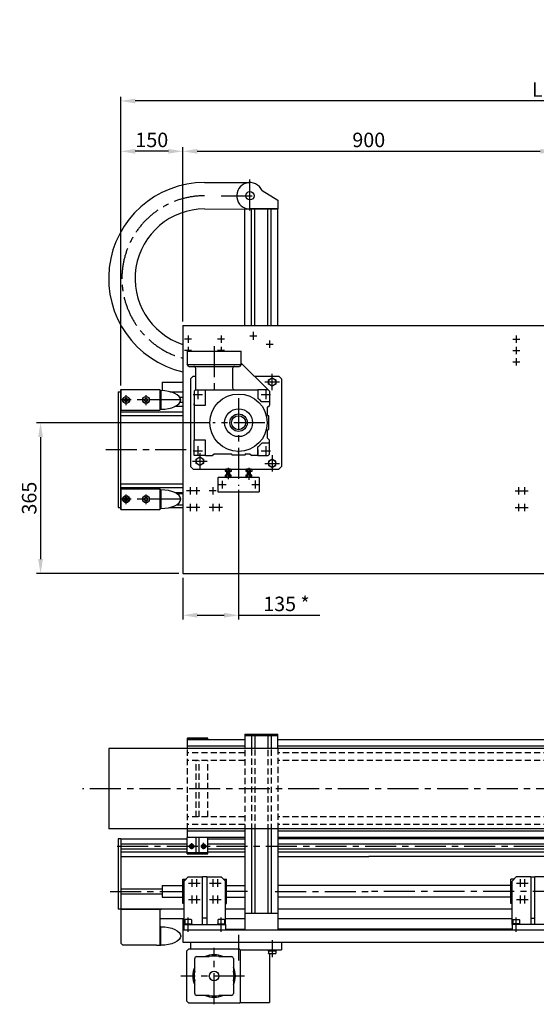
# Model space of a CAD drawing. Extents: x -1444 to 2531, y 2519 to 4901.
# Drawn here: x -1444 to -194, y 2519 to 4901 of the extents above; entities that cross this region are included whole.
import ezdxf

# ---------------------------------------------------------------- set-up
doc = ezdxf.new("R2010")
doc.units = 0
doc.header["$LTSCALE"] = 60
doc.linetypes.add('CENTER', pattern=[2, 1.25, -0.25, 0.25, -0.25])
doc.linetypes.add('HIDDEN', pattern=[0.375, 0.25, -0.125])
doc.layers.get('0').update_dxf_attribs({"linetype": 'CONTINUOUS'})
doc.layers.get('DEFPOINTS').update_dxf_attribs({"linetype": 'CONTINUOUS'})
for name, color, linetype in [('ASSI', 2, 'CENTER'), ('DISEGNO', 7, 'CONTINUOUS'), ('LINEAFINE', 161, 'CONTINUOUS'), ('NASCOSTE', 8, 'HIDDEN'), ('NORMALI', 6, 'CONTINUOUS'), ('QUOTE', 1, 'CONTINUOUS')]:
    doc.layers.add(name, color=color, linetype=linetype)
doc.layers.add('Spigoli visibili', color=7, linetype='CONTINUOUS', lineweight=50)
doc.layers.add('Spigoli visibili(ISO)', color=7, linetype='CONTINUOUS', lineweight=30)
doc.styles.add('SIMPLEX', font='SIMPLEX.shx')
doc.dimstyles.new('SCALA2_5', dxfattribs={"dimscale": 2.5, "dimtxt": 3.5, "dimasz": 3.5, "dimexe": 1, "dimexo": 1, "dimgap": 1, "dimtad": 1, "dimdsep": 46, "dimtxsty": 'SIMPLEX', "dimcen": 0.09, "dimclrd": 256, "dimclre": 256, "dimclrt": 7, "dimadec": 0, "dimazin": 0, "dimtp": 0.01, "dimtm": 0.01, "dimtfac": 0.7, "dimtdec": 4, "dimtmove": 0, "dimatfit": 3, "dimfxl": 1, "dimtolj": 1, "dimarcsym": 0})

# ---------------------------------------------------------------- blocks, each defined once
blk = doc.blocks.new('*D2')
at = {"layer": 'DEFPOINTS', "color": 0}
for p in [(-1199.3, 4704.4), (1300.7, 4161), (-1199.3, 4006)]:
    blk.add_point(p, dxfattribs=at)
at = {"layer": 'QUOTE', "lineweight": -2}
for p, q in [((-1199.3, 4016), (-1199.3, 4714.4)), ((1265.7, 4704.4), (-1164.3, 4704.4)), ((1300.7, 4171), (1300.7, 4714.4))]:
    blk.add_line(p, q, dxfattribs=at)
at = {"layer": 'QUOTE'}
for points in [[(-1164.3, 4710.2), (-1164.3, 4698.5), (-1199.3, 4704.4)], [(1265.7, 4710.2), (1265.7, 4698.5), (1300.7, 4704.4)]]:
    blk.add_solid(points, dxfattribs=at)
at = {"layer": 'QUOTE', "color": 7, "insert": (50.7, 4731.9), "char_height": 35, "attachment_point": 5, "style": 'SIMPLEX'}
blk.add_mtext('\\A1;L. totale = Corsa + 1200', dxfattribs=at)
blk = doc.blocks.new('*D3')
at = {"layer": 'DEFPOINTS', "color": 0}
for p in [(-1199.3, 4582.6), (-1049.3, 4161), (-1199.3, 4006)]:
    blk.add_point(p, dxfattribs=at)
at = {"layer": 'QUOTE', "lineweight": -2}
for p, q in [((-1199.3, 4016), (-1199.3, 4592.6)), ((-1084.3, 4582.6), (-1164.3, 4582.6)), ((-1049.3, 4171), (-1049.3, 4592.6))]:
    blk.add_line(p, q, dxfattribs=at)
at = {"layer": 'QUOTE'}
for points in [[(-1164.3, 4588.4), (-1164.3, 4576.8), (-1199.3, 4582.6)], [(-1084.3, 4588.4), (-1084.3, 4576.8), (-1049.3, 4582.6)]]:
    blk.add_solid(points, dxfattribs=at)
at = {"layer": 'QUOTE', "color": 7, "insert": (-1124.3, 4610.1), "char_height": 35, "attachment_point": 5, "style": 'SIMPLEX'}
blk.add_mtext('\\A1;150', dxfattribs=at)
blk = doc.blocks.new('*D4')
at = {"layer": 'DEFPOINTS', "color": 0}
for p in [(-149.3, 4582.6), (-1049.3, 4161), (-149.3, 4161)]:
    blk.add_point(p, dxfattribs=at)
at = {"layer": 'QUOTE', "lineweight": -2}
for p, q in [((-1049.3, 4171), (-1049.3, 4592.6)), ((-1014.3, 4582.6), (-184.3, 4582.6)), ((-149.3, 4171), (-149.3, 4592.6))]:
    blk.add_line(p, q, dxfattribs=at)
at = {"layer": 'QUOTE'}
for points in [[(-1014.3, 4588.4), (-1014.3, 4576.8), (-1049.3, 4582.6)], [(-184.3, 4588.4), (-184.3, 4576.8), (-149.3, 4582.6)]]:
    blk.add_solid(points, dxfattribs=at)
at = {"layer": 'QUOTE', "color": 7, "insert": (-599.3, 4610.1), "char_height": 35, "attachment_point": 5, "style": 'SIMPLEX'}
blk.add_mtext('\\A1;900', dxfattribs=at)
blk = doc.blocks.new('*D7')
at = {"layer": 'DEFPOINTS', "color": 0}
for p in [(-976.5, 3926), (-1393.5, 3561), (-1049.3, 3561)]:
    blk.add_point(p, dxfattribs=at)
at = {"layer": 'QUOTE', "lineweight": -2}
for p, q in [((-986.5, 3926), (-1403.5, 3926)), ((-1393.5, 3891), (-1393.5, 3596)), ((-1059.3, 3561), (-1403.5, 3561))]:
    blk.add_line(p, q, dxfattribs=at)
at = {"layer": 'QUOTE'}
for points in [[(-1399.4, 3891), (-1387.7, 3891), (-1393.5, 3926)], [(-1399.4, 3596), (-1387.7, 3596), (-1393.5, 3561)]]:
    blk.add_solid(points, dxfattribs=at)
at = {"layer": 'QUOTE', "color": 7, "insert": (-1421, 3743.5), "char_height": 35, "attachment_point": 5, "rotation": 90, "style": 'SIMPLEX'}
blk.add_mtext('\\A1;365', dxfattribs=at)
blk = doc.blocks.new('*D8')
at = {"layer": 'DEFPOINTS', "color": 0}
for p in [(-914.3, 3773.5), (-1049.3, 3561), (-914.3, 3460.1)]:
    blk.add_point(p, dxfattribs=at)
at = {"layer": 'QUOTE', "lineweight": -2}
for p, q in [((-914.3, 3763.5), (-914.3, 3450.1)), ((-1049.3, 3551), (-1049.3, 3450.1)), ((-1014.3, 3460.1), (-949.3, 3460.1)), ((-914.3, 3460.1), (-717.7, 3460.1))]:
    blk.add_line(p, q, dxfattribs=at)
at = {"layer": 'QUOTE'}
for points in [[(-1014.3, 3466), (-1014.3, 3454.3), (-1049.3, 3460.1)], [(-949.3, 3466), (-949.3, 3454.3), (-914.3, 3460.1)]]:
    blk.add_solid(points, dxfattribs=at)
at = {"layer": 'QUOTE', "color": 7, "insert": (-798.5, 3487.6), "char_height": 35, "attachment_point": 5, "style": 'SIMPLEX'}
blk.add_mtext('\\A1;135 *', dxfattribs=at)

msp = doc.modelspace()

# ---------------------------------------------------------------- linework, layer by layer
msp.add_line((-1199.343, 4025.998), (-1199.343, 4025.998))
at = {"layer": 'ASSI'}
for p, q in [((-886.843, 4439.304), (-886.843, 4516.678)), ((-956.683, 4474.997), (-872.337, 4474.997)), ((-879.343, 4145.927), (-879.343, 4126.644)), ((-1028.223, 4127.999), (-1045.3, 4127.999)), ((-1036.343, 4136.982), (-1036.343, 4119.024)), ((-948.223, 4127.999), (-965.3, 4127.999)), ((-956.343, 4136.982), (-956.343, 4119.024)), ((-887.463, 4135.998), (-870.385, 4135.998)), ((-839.343, 4124.982), (-839.343, 4107.023)), ((-250.463, 4127.999), (-233.385, 4127.999)), ((-242.343, 4136.982), (-242.343, 4119.024)), ((-1028.223, 4100.499), (-1045.3, 4100.499)), ((-1036.343, 4109.482), (-1036.343, 4099.894)), ((-973.405, 4111.41), (-973.405, 3998.801)), ((-948.223, 4100.499), (-965.3, 4100.499)), ((-956.343, 4109.482), (-956.343, 4099.932)), ((-847.463, 4115.998), (-830.385, 4115.998)), ((-250.463, 4100.499), (-233.385, 4100.499)), ((-242.343, 4109.482), (-242.343, 4091.524)), ((-242.343, 4081.982), (-242.343, 4064.024)), ((-250.463, 4072.999), (-233.385, 4072.999)), ((-833.093, 4004.779), (-833.093, 4043.991)), ((-1012.78, 4005.217), (-1012.78, 3982.717)), ((-850.843, 4024.748), (-815.324, 4024.748)), ((-848.718, 4005.217), (-848.718, 3982.717)), ((-1054.343, 3980.998), (-1200.534, 3980.998)), ((-1186.343, 3968.758), (-1186.343, 3992.43)), ((-1138.343, 3968.758), (-1138.343, 3992.43)), ((-1024.03, 3993.967), (-1001.53, 3993.967)), ((-914.343, 3985.46), (-914.343, 3773.48)), ((-859.968, 3993.967), (-837.468, 3993.967)), ((-850.819, 3925.998), (-976.469, 3925.998)), ((-1235.856, 3860.998), (-1040.27, 3860.998)), ((-1012.78, 3869.28), (-1012.78, 3846.78)), ((-914.343, 3860.998), (-914.343, 3837.473)), ((-914.343, 3860.998), (-914.343, 3837.473)), ((-848.718, 3869.28), (-848.718, 3846.78)), ((-1024.03, 3858.03), (-1001.53, 3858.03)), ((-1008.093, 3852.218), (-1008.093, 3813.005)), ((-859.968, 3858.03), (-837.468, 3858.03)), ((-833.093, 3847.218), (-833.093, 3808.005)), ((-990.343, 3832.248), (-1025.862, 3832.248)), ((-939.343, 3817.02), (-939.343, 3789.156)), ((-889.343, 3817.02), (-889.343, 3788.1)), ((-850.843, 3827.248), (-815.324, 3827.248)), ((-1031.343, 3769.982), (-1031.343, 3752.024)), ((-1016.343, 3769.982), (-1016.343, 3752.024)), ((-976.343, 3769.982), (-976.343, 3752.024)), ((-944.282, 3775.998), (-963.798, 3775.998)), ((-954.343, 3785.153), (-954.343, 3766.419)), ((-866.072, 3775.998), (-882.252, 3775.998)), ((-874.343, 3786.057), (-874.343, 3766.737)), ((-237.343, 3769.982), (-237.343, 3752.024)), ((-222.343, 3769.982), (-222.343, 3752.024)), ((-1054.343, 3740.998), (-1200.534, 3740.998)), ((-1186.343, 3728.758), (-1186.343, 3752.43)), ((-1138.343, 3728.758), (-1138.343, 3752.43)), ((-1023.223, 3760.998), (-1040.3, 3760.998)), ((-1008.223, 3760.998), (-1025.3, 3760.998)), ((-968.223, 3760.998), (-985.3, 3760.998)), ((-245.463, 3760.998), (-228.385, 3760.998)), ((-230.463, 3760.998), (-213.385, 3760.998)), ((-1023.223, 3720.998), (-1040.3, 3720.998)), ((-1031.343, 3729.982), (-1031.343, 3712.024)), ((-1008.223, 3720.998), (-1025.3, 3720.998)), ((-1016.343, 3729.982), (-1016.343, 3712.024)), ((-968.223, 3720.998), (-985.3, 3720.998)), ((-976.343, 3729.982), (-976.343, 3712.024)), ((-953.223, 3720.998), (-970.3, 3720.998)), ((-961.343, 3729.982), (-961.343, 3712.024)), ((-245.463, 3720.998), (-228.385, 3720.998)), ((-237.343, 3729.982), (-237.343, 3712.024)), ((-230.463, 3720.998), (-213.385, 3720.998)), ((-222.343, 3729.982), (-222.343, 3712.024)), ((1321.019, 3040.591), (-1292.094, 3040.591)), ((-1027.833, 2894.117), (-1027.833, 2908.762)), ((-998.833, 2893.937), (-998.833, 2909.304)), ((-1208.109, 2901.09), (1317.853, 2901.09)), ((-1035.463, 2812.091), (-1018.386, 2812.091)), ((-1027.343, 2822.02), (-1027.343, 2802.737)), ((-1024.463, 2812.091), (-1007.386, 2812.091)), ((-1016.343, 2822.02), (-1016.343, 2802.737)), ((-984.463, 2812.091), (-967.386, 2812.091)), ((-976.343, 2822.02), (-976.343, 2802.737)), ((-973.463, 2812.091), (-956.386, 2812.091)), ((-965.343, 2822.02), (-965.343, 2802.737)), ((-241.463, 2812.091), (-224.385, 2812.091)), ((-233.343, 2822.02), (-233.343, 2802.737)), ((-230.463, 2812.091), (-213.385, 2812.091)), ((-222.343, 2822.02), (-222.343, 2802.737)), ((-1225.152, 2792.09), (-1048.161, 2792.09)), ((-892.718, 2792.09), (-944.526, 2792.09)), ((-825.815, 2792.09), (-599.343, 2792.09)), ((1312.501, 2792.09), (-599.343, 2792.09)), ((-1035.463, 2772.091), (-1018.386, 2772.091)), ((-1027.343, 2782.02), (-1027.343, 2762.737)), ((-1024.463, 2772.091), (-1007.386, 2772.091)), ((-1016.343, 2782.02), (-1016.343, 2762.737)), ((-984.463, 2772.091), (-967.386, 2772.091)), ((-976.343, 2782.02), (-976.343, 2762.737)), ((-973.463, 2772.091), (-956.386, 2772.091)), ((-965.343, 2782.02), (-965.343, 2762.737)), ((-241.463, 2772.091), (-224.385, 2772.091)), ((-233.343, 2782.02), (-233.343, 2762.737)), ((-230.463, 2772.091), (-213.385, 2772.091)), ((-222.343, 2782.02), (-222.343, 2762.737)), ((-1036.343, 2694.47), (-1036.343, 2728.95)), ((-956.343, 2694.47), (-956.343, 2728.95)), ((-242.343, 2694.47), (-242.343, 2728.95)), ((-914.343, 2686.637), (-914.343, 2624.788)), ((-833.093, 2674.402), (-833.093, 2633.315)), ((-973.616, 2518.903), (-973.616, 2655.778)), ((-899.678, 2587.341), (-1054.242, 2587.341))]:
    msp.add_line(p, q, dxfattribs=at)
msp.add_arc((-996.683, 4274.996), 200, 90, 254.734013, dxfattribs=at)
at = {"layer": 'DEFPOINTS', "color": 0, "linetype": 'ByBlock'}
for p in [(-1074.343, 3980.998), (-1074.343, 3740.998)]:
    msp.add_point(p, dxfattribs=at)
at = {"layer": 'DISEGNO'}
for p, q in [((-996.683, 4506.996), (-894.405, 4506.941)), ((-894.405, 4506.997), (-886.843, 4506.997)), ((-894.405, 4506.997), (-886.843, 4506.997)), ((-857.474, 4487.703), (-819.343, 4464.33)), ((-819.343, 4464.33), (-819.343, 4442.997)), ((-996.683, 4442.996), (-894.418, 4442.941)), ((-899.343, 4442.996), (-819.343, 4442.997)), ((-899.343, 4160.998), (-899.343, 4442.996)), ((-894.405, 4442.997), (-886.843, 4442.997)), ((-894.405, 4442.997), (-886.843, 4442.997)), ((-819.343, 4442.997), (-886.843, 4442.997)), ((-883.343, 4160.998), (-883.343, 4442.996)), ((-875.343, 4160.998), (-875.343, 4442.996)), ((-843.343, 4160.998), (-843.343, 4442.997)), ((-835.343, 4160.998), (-835.343, 4442.997)), ((-819.343, 4160.998), (-819.343, 4442.997)), ((-899.343, 4160.998), (-899.343, 4370.999)), ((-1049.343, 4160.998), (-149.343, 4160.998)), ((-1049.343, 4160.998), (-1049.343, 3560.998)), ((-1024.343, 4038.498), (-1030.593, 4032.248)), ((-1030.593, 4032.248), (-1030.593, 3819.748)), ((-1024.343, 4038.498), (-1017.937, 4038.498)), ((-875.905, 4038.498), (-816.843, 4038.498)), ((-810.593, 4032.248), (-816.843, 4038.498)), ((-810.593, 4032.248), (-810.593, 3819.748)), ((-1199.343, 4005.999), (-1199.343, 3955.998)), ((-1199.343, 4005.999), (-1199.343, 3955.998)), ((-1199.343, 4005.998), (-1173.343, 4005.998)), ((-1199.343, 3715.998), (-1199.343, 4005.998)), ((-1173.343, 4005.998), (-1105.343, 4005.998)), ((-1104.343, 3956.998), (-1104.343, 4004.998)), ((-1205.343, 4000.997), (-1205.343, 3720.999)), ((-1205.343, 4000.997), (-1199.343, 4000.997)), ((-1190.343, 3983.307), (-1186.343, 3985.616)), ((-1190.343, 3978.688), (-1190.343, 3983.307)), ((-1186.343, 3976.379), (-1190.343, 3978.688)), ((-1186.343, 3985.616), (-1182.343, 3983.307)), ((-1182.343, 3978.688), (-1186.343, 3976.379)), ((-1182.343, 3983.307), (-1182.343, 3978.688)), ((-1142.343, 3983.307), (-1138.343, 3985.616)), ((-1142.343, 3978.688), (-1142.343, 3983.307)), ((-1138.343, 3976.379), (-1142.343, 3978.688)), ((-1138.343, 3985.616), (-1134.343, 3983.307)), ((-1134.343, 3978.688), (-1138.343, 3976.379)), ((-1134.343, 3983.307), (-1134.343, 3978.688)), ((-1080.625, 4000.998), (-1049.343, 4000.998)), ((-1049.343, 3987.248), (-1056.252, 3987.248)), ((-1199.343, 3955.998), (-1173.803, 3955.998)), ((-1173.343, 3955.998), (-1105.343, 3955.998)), ((-1049.343, 3964.998), (-1068.743, 3964.998)), ((-1049.343, 3974.748), (-1056.251, 3974.748)), ((-1199.343, 3952.42), (-1049.343, 3952.42)), ((-1199.343, 3943.605), (-1049.343, 3943.605)), ((-1049.343, 3828.498), (-1049.343, 3770.998)), ((-1049.343, 3828.498), (-1049.343, 3770.998)), ((-1030.593, 3819.748), (-1024.343, 3813.498)), ((-1024.343, 3813.498), (-816.843, 3813.498)), ((-816.843, 3813.498), (-810.593, 3819.748)), ((-963.843, 3793.498), (-964.343, 3792.998)), ((-964.343, 3792.998), (-964.343, 3758.998)), ((-864.843, 3793.498), (-963.843, 3793.498)), ((-864.843, 3793.498), (-908.343, 3793.498)), ((-864.843, 3793.498), (-864.343, 3792.998)), ((-864.343, 3792.998), (-864.343, 3758.998)), ((-1199.343, 3778.391), (-1049.343, 3778.391)), ((-1199.343, 3769.576), (-1049.343, 3769.576)), ((-1199.343, 3765.999), (-1199.343, 3715.998)), ((-1199.343, 3765.999), (-1199.343, 3715.998)), ((-1199.343, 3765.998), (-1173.343, 3765.998)), ((-1173.343, 3765.998), (-1105.343, 3765.998)), ((-1104.343, 3716.998), (-1104.343, 3764.998)), ((-1190.343, 3743.307), (-1186.343, 3745.616)), ((-1190.343, 3738.688), (-1190.343, 3743.307)), ((-1186.343, 3745.616), (-1182.343, 3743.307)), ((-1182.343, 3743.307), (-1182.343, 3738.688)), ((-1142.343, 3743.307), (-1138.343, 3745.616)), ((-1142.343, 3738.688), (-1142.343, 3743.307)), ((-1138.343, 3745.616), (-1134.343, 3743.307)), ((-1134.343, 3743.307), (-1134.343, 3738.688)), ((-1068.744, 3756.998), (-1049.343, 3756.998)), ((-964.343, 3758.998), (-963.843, 3758.498)), ((-963.843, 3758.498), (-864.843, 3758.498)), ((-864.843, 3758.498), (-864.343, 3758.998)), ((-1205.343, 3720.999), (-1199.343, 3720.999)), ((-1186.343, 3736.379), (-1190.343, 3738.688)), ((-1182.343, 3738.688), (-1186.343, 3736.379)), ((-1138.343, 3736.379), (-1142.343, 3738.688)), ((-1134.343, 3738.688), (-1138.343, 3736.379)), ((-1080.622, 3720.998), (-1049.343, 3720.998)), ((-1199.343, 3715.998), (-1173.803, 3715.998)), ((-1173.343, 3715.998), (-1105.343, 3715.998)), ((-1049.343, 3560.998), (-149.343, 3560.998)), ((-899.343, 3172.091), (-819.343, 3172.091)), ((-899.343, 3172.091), (-899.343, 3169.091)), ((-899.343, 3169.091), (-899.343, 3138.091)), ((-899.343, 3169.091), (-819.343, 3169.091)), ((-883.343, 3169.091), (-883.343, 3138.091)), ((-875.343, 3169.091), (-875.343, 3138.091)), ((-843.343, 3169.091), (-843.343, 3138.091)), ((-835.343, 3169.091), (-835.343, 3138.091)), ((-819.343, 3138.091), (-819.343, 3172.091)), ((-1038.335, 3160.091), (-1038.335, 3138.091)), ((-988.333, 3160.091), (-1038.333, 3160.091)), ((-1017.335, 3159.091), (-1017.335, 3160.091)), ((-1009.335, 3159.091), (-1009.335, 3160.091)), ((-988.335, 3159.091), (-988.335, 3160.091)), ((1300.652, 3138.091), (-1228.683, 3138.091)), ((-1228.683, 3138.091), (-1228.683, 2943.091)), ((1300.652, 2943.091), (-1228.683, 2943.091)), ((-1038.333, 2943.091), (-1038.333, 2922.091)), ((-899.343, 2943.091), (-899.343, 2699.091)), ((-883.343, 2943.091), (-883.343, 2739.091)), ((-875.343, 2943.091), (-875.343, 2739.091)), ((-843.343, 2943.091), (-843.343, 2739.091)), ((-835.343, 2943.091), (-835.343, 2739.091)), ((-819.343, 2943.091), (-819.343, 2699.091)), ((-1205.343, 2919.09), (-1205.343, 2749.089)), ((-1199.343, 2919.09), (-1205.343, 2919.09)), ((-1199.343, 2919.09), (-1199.343, 2666.59)), ((-1199.343, 2919.09), (-1038.333, 2919.09)), ((-1199.343, 2907.34), (-1038.333, 2907.34)), ((-1038.333, 2883.011), (-1038.333, 2922.091)), ((-1038.333, 2919.09), (-1038.333, 2919.09)), ((-1017.333, 2886.011), (-1017.333, 2922.091)), ((-1017.333, 2920.091), (-1017.333, 2922.091)), ((-1009.333, 2886.011), (-1009.333, 2922.091)), ((-1009.333, 2920.091), (-1009.333, 2922.091)), ((-988.333, 2883.011), (-988.333, 2922.091)), ((-988.333, 2919.09), (-899.343, 2919.09)), ((-988.333, 2907.34), (-899.343, 2907.34)), ((61.652, 2919.09), (-819.343, 2919.09)), ((-819.343, 2907.34), (61.652, 2907.34)), ((-796.843, 2907.341), (-730.853, 2907.341)), ((-1199.343, 2894.84), (-1038.333, 2894.84)), ((-1199.343, 2888.09), (-1038.333, 2888.09)), ((-1038.333, 2886.011), (-988.333, 2886.011)), ((-1038.333, 2883.011), (-988.333, 2883.011)), ((-1027.833, 2904.078), (-1030.422, 2902.584)), ((-1030.422, 2902.584), (-1030.422, 2899.596)), ((-1030.422, 2899.596), (-1027.833, 2898.101)), ((-1025.245, 2902.584), (-1027.833, 2904.078)), ((-1027.833, 2898.101), (-1025.245, 2899.596)), ((-1025.245, 2899.596), (-1025.245, 2902.584)), ((-998.833, 2904.078), (-1001.422, 2902.584)), ((-1001.422, 2902.584), (-1001.422, 2899.596)), ((-1001.422, 2899.596), (-998.833, 2898.101)), ((-996.245, 2902.584), (-998.833, 2904.078)), ((-998.833, 2898.101), (-996.245, 2899.596)), ((-996.245, 2899.596), (-996.245, 2902.584)), ((-988.333, 2894.84), (-899.343, 2894.84)), ((-988.333, 2888.09), (-899.343, 2888.09)), ((-819.343, 2894.84), (61.652, 2894.84)), ((-819.343, 2888.09), (61.652, 2888.09)), ((-1199.343, 2876.09), (-899.343, 2876.09)), ((-819.343, 2876.09), (-599.343, 2876.09)), ((1300.652, 2876.09), (-599.343, 2876.09)), ((-1199.343, 2798.34), (-1099.343, 2798.34)), ((-1199.343, 2785.84), (-1099.343, 2785.84)), ((-1199.343, 2749.089), (-1205.343, 2749.089)), ((-1199.343, 2749.089), (-1100.841, 2749.089)), ((-1046.343, 2749.089), (-1199.343, 2749.089)), ((-1104.343, 2661.59), (-1104.343, 2749.089)), ((-899.343, 2749.089), (-946.343, 2749.089)), ((-252.343, 2749.089), (-819.343, 2749.089)), ((-1087.378, 2726.09), (-1104.343, 2726.09)), ((-1046.343, 2726.09), (-1104.343, 2726.09)), ((-1049.343, 2726.09), (-1049.343, 2669.091)), ((-899.343, 2726.09), (-946.343, 2726.09)), ((-899.343, 2739.091), (-819.343, 2739.091)), ((-252.343, 2726.09), (-819.343, 2726.09)), ((-1049.343, 2701.09), (-1046.343, 2701.09)), ((-1049.343, 2699.091), (-1049.343, 2669.091)), ((-1049.343, 2699.091), (-876.843, 2699.091)), ((-946.343, 2701.09), (-899.343, 2701.09)), ((-876.843, 2699.091), (-149.343, 2699.091)), ((-252.343, 2701.09), (-819.343, 2701.09)), ((-1049.343, 2669.091), (-149.343, 2669.091)), ((-1049.343, 2669.091), (-149.343, 2669.091)), ((-1030.593, 2669.091), (-1030.593, 2652.966)), ((-810.593, 2669.091), (-810.593, 2651.091)), ((-1199.343, 2666.59), (-1194.343, 2661.59)), ((-1113.343, 2661.59), (-1194.343, 2661.59)), ((-1113.343, 2661.59), (-1104.343, 2661.59)), ((-910.804, 2651.091), (-810.593, 2651.091))]:
    msp.add_line(p, q, dxfattribs=at)
for centre, radius in [((-886.843, 4474.997), 10), ((-1186.343, 3980.997), 8.5), ((-1186.343, 3980.997), 8), ((-1138.343, 3980.997), 8.5), ((-1138.343, 3980.997), 8), ((-1186.343, 3740.997), 8.5), ((-1186.343, 3740.997), 8), ((-1138.343, 3740.997), 8.5), ((-1138.343, 3740.997), 8), ((-1027.833, 2901.09), 5.5), ((-1027.833, 2901.09), 5.176), ((-998.833, 2901.09), 5.5), ((-998.833, 2901.09), 5.176)]:
    msp.add_circle(centre, radius, dxfattribs=at)
for centre, radius, start, end in [((-996.683, 4274.996), 232, 90, 256.880481), ((-886.843, 4474.997), 32, 23.39537, 270), ((-996.683, 4274.996), 168, 90, 251.732561), ((-1105.343, 4004.998), 1, 360, 90), ((-1105.343, 3956.998), 1, 270, 0), ((-1105.343, 3764.998), 1, 360, 90), ((-1105.343, 3716.998), 1, 270, 0)]:
    msp.add_arc(centre, radius, start, end, dxfattribs=at)
msp.add_point((-926.069, 2578.957), dxfattribs=at)
at = {"layer": 'LINEAFINE'}
for p, q in [((-1039.03, 4099.436), (-907.78, 4099.436)), ((-1039.03, 4099.436), (-1039.03, 4066.623)), ((-907.78, 4066.623), (-907.78, 4099.436)), ((-1039.03, 4066.623), (-907.78, 4066.623)), ((-1034.343, 4061.936), (-1039.03, 4066.623)), ((-1034.343, 4061.936), (-1022.624, 4061.936)), ((-1024.425, 4061.936), (-924.187, 4061.936)), ((-1017.937, 4018.222), (-1017.937, 4057.248)), ((-928.874, 4057.248), (-928.874, 4018.049)), ((-924.187, 4061.936), (-912.468, 4061.936)), ((-907.78, 4066.623), (-912.468, 4061.936)), ((-843.093, 4005.686), (-907.78, 4070.373)), ((-1018.405, 4005.686), (-1022.155, 4001.936)), ((-1022.155, 4001.936), (-1022.155, 3968.186)), ((-1018.405, 4005.686), (-867.468, 4005.686)), ((-1017.937, 4005.686), (-1017.937, 4018.222)), ((-994.03, 3968.186), (-994.03, 4005.686)), ((-928.874, 4018.049), (-928.874, 4010.373)), ((-843.093, 4005.686), (-867.468, 4005.686)), ((-867.468, 4005.686), (-867.468, 3984.545)), ((-839.343, 4001.936), (-843.093, 4005.686)), ((-839.343, 4001.936), (-839.343, 3968.574)), ((-1022.155, 3972.612), (-1022.155, 3883.811)), ((-1022.155, 3968.186), (-1022.155, 3972.612)), ((-1022.155, 3968.186), (-994.03, 3968.186)), ((-859.879, 3977.561), (-839.343, 3977.561)), ((-844.03, 3963.498), (-839.617, 3967.911)), ((-844.03, 3943.687), (-844.03, 3963.498)), ((-841.993, 3942.541), (-843.256, 3942.764)), ((-841.218, 3939.964), (-841.218, 3941.618)), ((-841.218, 3937.717), (-841.218, 3939.964)), ((-841.218, 3914.28), (-841.218, 3937.717)), ((-844.03, 3888.498), (-844.03, 3908.309)), ((-843.256, 3909.233), (-841.993, 3909.455)), ((-841.218, 3911.914), (-841.218, 3914.28)), ((-841.218, 3910.379), (-841.218, 3911.914)), ((-1022.155, 3846.311), (-1022.155, 3883.811)), ((-994.03, 3883.811), (-1022.155, 3883.811)), ((-994.03, 3846.311), (-994.03, 3883.811)), ((-839.617, 3884.085), (-844.03, 3888.498)), ((-839.343, 3850.061), (-839.343, 3883.422)), ((-839.343, 3850.061), (-839.343, 3883.422)), ((-867.468, 3846.311), (-867.468, 3867.451)), ((-867.468, 3860.373), (-867.468, 3846.311)), ((-839.343, 3876.311), (-858.163, 3876.311)), ((-994.03, 3846.311), (-1022.155, 3846.311)), ((-994.03, 3846.311), (-978.093, 3846.311)), ((-978.093, 3846.311), (-973.405, 3850.998)), ((-973.405, 3850.998), (-932.222, 3850.998)), ((-931.317, 3850.303), (-930.935, 3848.881)), ((-930.03, 3848.186), (-928.509, 3848.186)), ((-926.062, 3848.186), (-902.624, 3848.186)), ((-902.624, 3848.186), (-900.901, 3848.186)), ((-900.901, 3848.186), (-898.656, 3848.186)), ((-897.75, 3848.881), (-897.369, 3850.303)), ((-896.464, 3850.998), (-887.155, 3850.998)), ((-887.155, 3850.998), (-882.468, 3846.311)), ((-867.468, 3846.311), (-882.468, 3846.311)), ((-867.468, 3846.311), (-843.093, 3846.311)), ((-839.343, 3850.061), (-843.093, 3846.311)), ((-1039.241, 2648.278), (-1034.554, 2652.966)), ((-1039.241, 2526.403), (-1039.241, 2648.278)), ((-1034.554, 2652.966), (-912.679, 2652.966)), ((-910.804, 2651.091), (-912.679, 2652.966)), ((-910.804, 2651.091), (-910.804, 2523.59)), ((-910.804, 2651.091), (-839.554, 2651.091)), ((-1020.491, 2598.909), (-1020.491, 2629.528)), ((-1015.804, 2634.216), (-985.184, 2634.216)), ((-962.049, 2634.216), (-931.429, 2634.216)), ((-926.741, 2629.528), (-926.741, 2598.909)), ((-839.554, 2641.491), (-839.554, 2523.59)), ((-1020.491, 2545.153), (-1020.491, 2575.773)), ((-926.741, 2575.773), (-926.741, 2545.153)), ((-1039.241, 2526.403), (-1034.554, 2521.716)), ((-985.184, 2540.466), (-1015.804, 2540.466)), ((-931.429, 2540.466), (-962.049, 2540.466)), ((-912.679, 2521.716), (-1034.554, 2521.716)), ((-912.679, 2521.716), (-910.804, 2523.59)), ((-910.804, 2523.59), (-839.554, 2523.59))]:
    msp.add_line(p, q, dxfattribs=at)
for centre, radius in [((-914.343, 3925.998), 69.375), ((-914.343, 3925.998), 33.75), ((-914.343, 3925.998), 21.094), ((-914.343, 3925.998), 16.875), ((-973.616, 2587.341), 11.578)]:
    msp.add_circle(centre, radius, dxfattribs=at)
for centre, radius, start, end in [((-1022.624, 4057.248), 4.688, 0, 90), ((-924.187, 4057.248), 4.688, 90, 180), ((-924.187, 4010.373), 4.688, 180, 270), ((-914.343, 3925.998), 75, 43.432537, 51.317813), ((-840.28, 3968.574), 0.937, 315, 0), ((-843.093, 3943.687), 0.938, 180, 260), ((-842.155, 3941.618), 0.938, 0, 80), ((-843.093, 3908.309), 0.938, 100, 180), ((-842.155, 3910.379), 0.938, 280, 0), ((-840.28, 3883.422), 0.938, 0, 45), ((-914.343, 3925.998), 75, 308.682187, 318.509183), ((-932.222, 3850.061), 0.938, 15, 90), ((-930.03, 3849.123), 0.937, 195, 270), ((-898.656, 3849.123), 0.938, 270, 345), ((-896.464, 3850.061), 0.938, 90, 165), ((-1015.804, 2629.528), 4.688, 90, 180), ((-973.616, 2587.341), 51.562, 65.380023, 114.619977), ((-973.616, 2587.341), 48.281, 76.137568, 103.862432), ((-931.429, 2629.528), 4.688, 0, 90), ((-973.616, 2587.341), 51.562, 155.380023, 204.619977), ((-973.616, 2587.341), 48.281, 166.137568, 193.862432), ((-973.616, 2587.341), 51.562, 335.380023, 24.619977), ((-973.616, 2587.341), 48.281, 346.137568, 13.862432), ((-1015.804, 2545.153), 4.688, 180, 270), ((-973.616, 2587.341), 51.562, 245.380023, 294.619977), ((-973.616, 2587.341), 48.281, 256.137568, 283.862432), ((-931.429, 2545.153), 4.688, 270, 0)]:
    msp.add_arc(centre, radius, start, end, dxfattribs=at)
at = {"layer": 'NASCOSTE'}
for p, q in [((-1038.335, 3135.247), (-1038.335, 3012.09)), ((-899.343, 3127.343), (-1038.333, 3127.343)), ((-899.343, 3134.279), (-899.343, 2944.377)), ((-883.343, 3136.141), (-883.343, 2944.066)), ((-875.343, 3135.524), (-875.343, 2943.962)), ((-843.343, 3134.598), (-843.343, 2943.581)), ((-835.343, 3135.216), (-835.343, 2943.684)), ((-819.343, 3138.091), (-819.343, 2944.096)), ((1300.652, 3127.343), (-819.343, 3127.343)), ((-899.343, 3109.091), (-1038.333, 3109.091)), ((-1017.333, 2972.091), (-1017.333, 3109.091)), ((-1009.333, 2972.091), (-1009.333, 3109.091)), ((-988.333, 2972.091), (-988.333, 3109.091)), ((1300.652, 3109.091), (-819.343, 3109.091)), ((-1038.333, 3024.592), (-1038.333, 2946.017)), ((-899.343, 2972.091), (-1038.333, 2972.091)), ((-899.343, 2953.84), (-1038.333, 2953.84)), ((1300.652, 2972.091), (-819.343, 2972.091)), ((1300.652, 2953.84), (-819.343, 2953.84))]:
    msp.add_line(p, q, dxfattribs=at)
at = {"layer": 'NORMALI'}
for p, q in [((-1104.343, 4003.498), (-1102.843, 4003.498)), ((-1102.843, 4003.498), (-1102.843, 3958.498)), ((-1099.343, 4023.999), (-1049.343, 4023.999)), ((-1099.343, 4023.999), (-1099.343, 4003.439)), ((-1102.843, 3958.498), (-1104.343, 3958.498)), ((-928.509, 3848.186), (-926.062, 3848.186)), ((-933.714, 3813.498), (-944.972, 3813.498)), ((-943.096, 3808.798), (-943.096, 3812.854)), ((-935.59, 3808.798), (-935.59, 3812.854)), ((-883.714, 3813.498), (-894.972, 3813.498)), ((-893.096, 3808.798), (-893.096, 3812.854)), ((-885.59, 3808.798), (-885.59, 3812.854)), ((-933.95, 3799.998), (-944.735, 3799.998)), ((-933.95, 3793.498), (-944.735, 3793.498)), ((-943.343, 3808.198), (-943.343, 3799.998)), ((-935.343, 3805.998), (-943.343, 3805.998)), ((-942.938, 3794.115), (-942.938, 3799.381)), ((-942.576, 3805.998), (-942.576, 3799.998)), ((-936.11, 3805.998), (-936.11, 3799.998)), ((-935.748, 3794.115), (-935.748, 3799.381)), ((-935.343, 3799.998), (-935.343, 3808.198)), ((-883.95, 3799.998), (-894.735, 3799.998)), ((-893.343, 3808.198), (-893.343, 3799.998)), ((-885.343, 3805.998), (-893.343, 3805.998)), ((-892.938, 3794.115), (-892.938, 3799.381)), ((-892.576, 3805.998), (-892.576, 3799.998)), ((-886.11, 3805.998), (-886.11, 3799.998)), ((-885.748, 3794.115), (-885.748, 3799.381)), ((-885.343, 3799.998), (-885.343, 3808.198)), ((-1104.343, 3763.498), (-1102.843, 3763.498)), ((-1102.843, 3763.498), (-1102.843, 3718.498)), ((-1064.879, 3755), (-1049.343, 3755)), ((-1102.843, 3718.498), (-1104.343, 3718.498)), ((-1064.871, 3727), (-1049.343, 3727)), ((-1102.843, 2706.59), (-1104.343, 2706.59)), ((-1102.843, 2661.59), (-1102.843, 2706.59)), ((-1104.343, 2661.59), (-1102.843, 2661.59))]:
    msp.add_line(p, q, dxfattribs=at)
at = {"layer": 'NORMALI', "linetype": 'Continuous', "lineweight": 30}
for p, q in [((-1099.343, 2806.09), (-1049.343, 2806.09)), ((-1099.343, 2806.09), (-1099.343, 2778.09)), ((-943.343, 2806.09), (-899.343, 2806.09)), ((-255.343, 2806.09), (-819.343, 2806.09)), ((-1099.343, 2778.09), (-1049.343, 2778.09)), ((-943.343, 2778.09), (-899.343, 2778.09)), ((-255.343, 2778.09), (-819.343, 2778.09)), ((-843.643, 2651.091), (-822.543, 2651.091)), ((-843.643, 2648.991), (-843.643, 2651.091)), ((-843.643, 2648.991), (-822.551, 2648.991)), ((-842.093, 2648.391), (-833.093, 2648.391)), ((-842.093, 2648.391), (-842.093, 2642.295)), ((-841.408, 2648.391), (-841.408, 2648.991)), ((-833.093, 2648.391), (-824.093, 2648.391)), ((-833.093, 2648.391), (-833.093, 2642.295)), ((-824.778, 2648.391), (-824.778, 2648.991)), ((-824.093, 2648.391), (-824.093, 2642.295)), ((-822.543, 2648.991), (-822.543, 2651.091)), ((-842.093, 2641.491), (-837.593, 2641.491)), ((-837.593, 2641.491), (-828.593, 2641.491)), ((-828.593, 2641.491), (-824.093, 2641.491))]:
    msp.add_line(p, q, dxfattribs=at).dxf.unprotected_set("ltscale", 0)
at = {"layer": 'NORMALI'}
for points in [[(-833.093, 4034.777), (-824.093, 4029.581), (-824.093, 4019.189), (-833.093, 4013.993), (-842.093, 4019.189), (-842.093, 4029.581)], [(-1008.093, 3822.219), (-1017.093, 3827.415), (-1017.093, 3837.808), (-1008.093, 3843.004), (-999.093, 3837.808), (-999.093, 3827.415)], [(-833.093, 3817.219), (-824.093, 3822.415), (-824.093, 3832.808), (-833.093, 3838.004), (-842.093, 3832.808), (-842.093, 3822.415)]]:
    msp.add_lwpolyline(points, close=True, dxfattribs=at)
for points in [[(-931.837, 3808.798), (-931.837, 3812.854, 0.34314575), (-935.59, 3812.854, 0.17157288), (-943.096, 3812.854, 0.34314575), (-946.848, 3812.854), (-946.848, 3808.798)], [(-881.837, 3808.798), (-881.837, 3812.854, 0.34314575), (-885.59, 3812.854, 0.17157288), (-893.096, 3812.854, 0.34314575), (-896.848, 3812.854), (-896.848, 3808.798)], [(-932.153, 3794.115), (-932.153, 3799.381, 0.34314575), (-935.748, 3799.381, 0.17157288), (-942.938, 3799.381, 0.34314575), (-946.533, 3799.381), (-946.533, 3794.115, 0.34314575), (-942.938, 3794.115, 0.17157288), (-935.748, 3794.115, 0.34314575)], [(-882.153, 3794.115), (-882.153, 3799.381, 0.34314575), (-885.748, 3799.381, 0.17157288), (-892.938, 3799.381, 0.34314575), (-896.533, 3799.381), (-896.533, 3794.115, 0.34314575), (-892.938, 3794.115, 0.17157288), (-885.748, 3794.115, 0.34314575)]]:
    msp.add_lwpolyline(points, format="xyb", close=True, dxfattribs=at)
for points in [[(-934.743, 3808.798), (-934.743, 3808.198), (-943.943, 3808.198), (-943.943, 3808.798)], [(-884.743, 3808.798), (-884.743, 3808.198), (-893.943, 3808.198), (-893.943, 3808.798)]]:
    msp.add_lwpolyline(points, dxfattribs=at)
at = {"layer": 'NORMALI', "linetype": 'Continuous', "lineweight": 30}
for points in [[(-842.093, 2641.491), (-842.093, 2641.493), (-842.093, 2641.497), (-842.093, 2641.504), (-842.093, 2641.513), (-842.093, 2641.526), (-842.093, 2641.541), (-842.093, 2641.559), (-842.093, 2641.579), (-842.093, 2641.602), (-842.093, 2641.628), (-842.093, 2641.657), (-842.093, 2641.688), (-842.093, 2641.723), (-842.093, 2641.76), (-842.093, 2641.8), (-842.093, 2641.843), (-842.093, 2641.888), (-842.093, 2641.937), (-842.093, 2641.989), (-842.093, 2642.044), (-842.093, 2642.102), (-842.093, 2642.163), (-842.093, 2642.227), (-842.093, 2642.295)], [(-842.093, 2642.295), (-841.886, 2642.227), (-841.682, 2642.163), (-841.48, 2642.102), (-841.281, 2642.044), (-841.085, 2641.989), (-840.89, 2641.937), (-840.698, 2641.888), (-840.507, 2641.843), (-840.318, 2641.8), (-840.131, 2641.76), (-839.945, 2641.723), (-839.761, 2641.688), (-839.577, 2641.657), (-839.395, 2641.628), (-839.213, 2641.602), (-839.032, 2641.579), (-838.852, 2641.559), (-838.672, 2641.541), (-838.492, 2641.526), (-838.312, 2641.513), (-838.133, 2641.504), (-837.953, 2641.497), (-837.773, 2641.493), (-837.593, 2641.491)], [(-837.593, 2641.491), (-837.412, 2641.493), (-837.233, 2641.497), (-837.053, 2641.504), (-836.873, 2641.513), (-836.694, 2641.526), (-836.514, 2641.541), (-836.334, 2641.559), (-836.154, 2641.579), (-835.973, 2641.602), (-835.791, 2641.628), (-835.609, 2641.657), (-835.425, 2641.688), (-835.241, 2641.723), (-835.055, 2641.76), (-834.867, 2641.8), (-834.679, 2641.843), (-834.488, 2641.888), (-834.296, 2641.937), (-834.101, 2641.989), (-833.905, 2642.044), (-833.706, 2642.102), (-833.504, 2642.163), (-833.3, 2642.227), (-833.093, 2642.295)], [(-833.093, 2642.295), (-832.886, 2642.227), (-832.682, 2642.163), (-832.48, 2642.102), (-832.281, 2642.044), (-832.085, 2641.989), (-831.89, 2641.937), (-831.698, 2641.888), (-831.507, 2641.843), (-831.318, 2641.8), (-831.131, 2641.76), (-830.945, 2641.723), (-830.761, 2641.688), (-830.577, 2641.657), (-830.395, 2641.628), (-830.213, 2641.602), (-830.032, 2641.579), (-829.852, 2641.559), (-829.672, 2641.541), (-829.492, 2641.526), (-829.312, 2641.513), (-829.133, 2641.504), (-828.953, 2641.497), (-828.773, 2641.493), (-828.593, 2641.491)], [(-828.593, 2641.491), (-828.412, 2641.493), (-828.233, 2641.497), (-828.053, 2641.504), (-827.873, 2641.513), (-827.694, 2641.526), (-827.514, 2641.541), (-827.334, 2641.559), (-827.154, 2641.579), (-826.973, 2641.602), (-826.791, 2641.628), (-826.609, 2641.657), (-826.425, 2641.688), (-826.241, 2641.723), (-826.055, 2641.76), (-825.867, 2641.8), (-825.679, 2641.843), (-825.488, 2641.888), (-825.296, 2641.937), (-825.101, 2641.989), (-824.905, 2642.044), (-824.706, 2642.102), (-824.504, 2642.163), (-824.3, 2642.227), (-824.093, 2642.295)], [(-824.093, 2642.295), (-824.093, 2642.227), (-824.093, 2642.163), (-824.093, 2642.102), (-824.093, 2642.044), (-824.093, 2641.989), (-824.093, 2641.937), (-824.093, 2641.888), (-824.093, 2641.843), (-824.093, 2641.8), (-824.093, 2641.76), (-824.093, 2641.723), (-824.093, 2641.688), (-824.093, 2641.657), (-824.093, 2641.628), (-824.093, 2641.602), (-824.093, 2641.579), (-824.093, 2641.559), (-824.093, 2641.541), (-824.093, 2641.526), (-824.093, 2641.513), (-824.093, 2641.504), (-824.093, 2641.497), (-824.093, 2641.493), (-824.093, 2641.491)]]:
    msp.add_lwpolyline(points, dxfattribs=at).dxf.unprotected_set("ltscale", 0)
at = {"layer": 'NORMALI'}
for centre in [(-833.093, 4024.385), (-1008.093, 3832.612), (-833.093, 3827.612)]:
    msp.add_circle(centre, 9, dxfattribs=at)
for centre in [(-1102.843, 3980.998), (-1102.843, 3740.998)]:
    msp.add_ellipse(centre, major_axis=(48.5, 0), ratio=0.46391753, start_param=4.71238898, end_param=7.85398163, dxfattribs=at)
at = {"layer": 'NORMALI', "extrusion": (0, 0, -1)}
msp.add_ellipse((-1102.843, 2684.09), major_axis=(48.5, 0), ratio=0.46391753, start_param=4.71238898, end_param=7.85398163, dxfattribs=at)
at = {"layer": 'NORMALI'}
msp.add_point((-914.343, 3854.748), dxfattribs=at)
at = {"layer": 'Spigoli visibili', "linetype": 'Continuous', "lineweight": 30}
for p, q in [((-1038.335, 3161.591), (-1038.335, 3160.091)), ((-1038.335, 3160.091), (-1037.335, 3160.091)), ((-1027.335, 3160.091), (-1037.335, 3160.091)), ((-989.833, 3163.091), (-1036.835, 3163.091)), ((-1036.835, 3160.091), (-1009.835, 3160.091)), ((-1009.335, 3160.091), (-1019.335, 3160.091)), ((-1009.335, 3160.091), (-1008.335, 3160.091)), ((-988.333, 3160.091), (-988.333, 3161.591))]:
    msp.add_line(p, q, dxfattribs=at).dxf.unprotected_set("ltscale", 0)
for centre, start, end in [((-1036.835, 3161.591), 90, 180), ((-989.833, 3161.591), 0, 90)]:
    msp.add_arc(centre, 1.5, start, end, dxfattribs=at).dxf.unprotected_set("ltscale", 0)
at = {"layer": 'Spigoli visibili(ISO)'}
for p, q in [((-899.343, 3159.091), (-1038.333, 3159.091)), ((1300.652, 3159.091), (-819.343, 3159.091)), ((-899.343, 3143.091), (-1038.335, 3143.091)), ((1300.652, 3143.091), (-819.343, 3143.091)), ((-899.343, 2938.091), (-1038.333, 2938.091)), ((1300.652, 2938.091), (-819.343, 2938.091)), ((-899.343, 2922.091), (-1038.333, 2922.091)), ((1300.652, 2922.091), (-819.343, 2922.091)), ((-1049.343, 2821.591), (-1041.843, 2821.591)), ((-1049.343, 2819.591), (-1049.343, 2821.591)), ((-1049.343, 2764.591), (-1049.343, 2819.591)), ((-1043.843, 2819.591), (-1049.343, 2819.591)), ((-1036.343, 2827.091), (-1046.343, 2817.091)), ((-1046.343, 2712.091), (-1046.343, 2817.091)), ((-1036.343, 2827.091), (-1001.343, 2827.091)), ((-1001.343, 2727.091), (-1001.343, 2827.091)), ((-991.343, 2827.091), (-1001.343, 2827.091)), ((-991.343, 2827.091), (-991.343, 2727.091)), ((-991.343, 2827.091), (-956.343, 2827.091)), ((-946.343, 2817.091), (-956.343, 2827.091)), ((-950.843, 2821.591), (-943.343, 2821.591)), ((-946.343, 2712.091), (-946.343, 2817.091)), ((-943.343, 2762.591), (-943.343, 2821.591)), ((-255.343, 2762.591), (-255.343, 2821.591)), ((-247.843, 2821.591), (-255.343, 2821.591)), ((-252.343, 2817.091), (-242.343, 2827.091)), ((-252.343, 2712.091), (-252.343, 2817.091)), ((-207.343, 2827.091), (-242.343, 2827.091)), ((-207.343, 2827.091), (-207.343, 2727.091)), ((-207.343, 2827.091), (-197.343, 2827.091)), ((-197.343, 2727.091), (-197.343, 2827.091)), ((-162.343, 2827.091), (-197.343, 2827.091)), ((-1049.343, 2762.591), (-1049.343, 2764.591)), ((-1049.343, 2764.591), (-1046.343, 2764.591)), ((-1046.343, 2762.591), (-1049.343, 2762.591)), ((-946.343, 2762.591), (-943.343, 2762.591)), ((-252.343, 2762.591), (-255.343, 2762.591)), ((-1044.343, 2722.891), (-1044.343, 2713.891)), ((-1029.343, 2723.891), (-1043.343, 2723.891)), ((-1028.343, 2722.891), (-1028.343, 2713.891)), ((-1001.343, 2712.091), (-1001.343, 2727.091)), ((-991.343, 2727.091), (-1001.343, 2727.091)), ((-991.343, 2727.091), (-991.343, 2712.091)), ((-964.343, 2722.891), (-964.343, 2713.891)), ((-949.343, 2723.891), (-963.343, 2723.891)), ((-948.343, 2722.891), (-948.343, 2713.891)), ((-250.343, 2722.891), (-250.343, 2713.891)), ((-249.343, 2723.891), (-235.343, 2723.891)), ((-234.343, 2722.891), (-234.343, 2713.891)), ((-207.343, 2727.091), (-197.343, 2727.091)), ((-207.343, 2727.091), (-207.343, 2712.091)), ((-197.343, 2712.091), (-197.343, 2727.091)), ((-1046.343, 2699.091), (-1046.343, 2712.091)), ((-1046.343, 2712.091), (-1041.343, 2712.091)), ((-1045.393, 2713.891), (-1045.393, 2712.091)), ((-1045.393, 2713.891), (-1036.703, 2713.891)), ((-1041.343, 2712.091), (-951.343, 2712.091)), ((-1035.983, 2713.891), (-1036.703, 2713.891)), ((-1035.983, 2713.891), (-1027.293, 2713.891)), ((-1027.293, 2713.891), (-1027.293, 2712.091)), ((-965.393, 2713.891), (-965.393, 2712.091)), ((-965.393, 2713.891), (-956.703, 2713.891)), ((-955.983, 2713.891), (-956.703, 2713.891)), ((-955.983, 2713.891), (-947.293, 2713.891)), ((-951.343, 2712.091), (-946.343, 2712.091)), ((-947.293, 2713.891), (-947.293, 2712.091)), ((-946.343, 2712.091), (-946.343, 2699.091)), ((-247.343, 2712.091), (-252.343, 2712.091)), ((-252.343, 2712.091), (-252.343, 2699.091)), ((-242.703, 2713.891), (-251.393, 2713.891)), ((-251.393, 2713.891), (-251.393, 2712.091)), ((-157.343, 2712.091), (-247.343, 2712.091)), ((-242.703, 2713.891), (-241.983, 2713.891)), ((-233.293, 2713.891), (-241.983, 2713.891)), ((-233.293, 2713.891), (-233.293, 2712.091))]:
    msp.add_line(p, q, dxfattribs=at)
for centre, start, end in [((-1043.343, 2722.891), 90, 180), ((-1029.343, 2722.891), 0, 90), ((-963.343, 2722.891), 90, 180), ((-949.343, 2722.891), 0, 90), ((-249.343, 2722.891), 90, 180), ((-235.343, 2722.891), 0, 90)]:
    msp.add_arc(centre, 1, start, end, dxfattribs=at)

# ---------------------------------------------------------------- dimensions: what is measured, and where the dimension line sits
at = {"layer": 'QUOTE'}
for base, p1, p2, text, picture, middle in [((-1199.343, 4704.377), (1300.652, 4160.998), (-1199.343, 4005.999), 'L. totale = Corsa + 1200', '*D2', (50.655, 4731.877)), ((-914.343, 3460.137), (-1049.343, 3560.998), (-914.343, 3773.48), '<> *', '*D8', (-798.51, 3487.637))]:
    dim = msp.add_linear_dim(base=base, p1=p1, p2=p2, text=text, dimstyle='SCALA2_5', override={"dimscale": 10}, dxfattribs=at)
    dim.commit()
    dim.dimension.update_dxf_attribs({"geometry": picture, "text_midpoint": middle})
for base, p2, picture, middle in [((-1199.343, 4582.616), (-1199.343, 4005.999), '*D3', (-1124.343, 4610.116)), ((-149.343, 4582.616), (-149.343, 4160.998), '*D4', (-599.343, 4610.116))]:
    dim = msp.add_linear_dim(base=base, p1=(-1049.343, 4160.998), p2=p2, dimstyle='SCALA2_5', override={"dimscale": 10}, dxfattribs=at)
    dim.commit()
    dim.dimension.update_dxf_attribs({"geometry": picture, "text_midpoint": middle})
dim = msp.add_linear_dim(base=(-1393.518, 3560.998), p1=(-976.469, 3925.998), p2=(-1049.343, 3560.998), angle=90, dimstyle='SCALA2_5', override={"dimscale": 10}, dxfattribs=at)
dim.commit()
dim.dimension.update_dxf_attribs({"geometry": '*D7', "text_midpoint": (-1421.018, 3743.498)})

doc.saveas('drawing.dxf')
